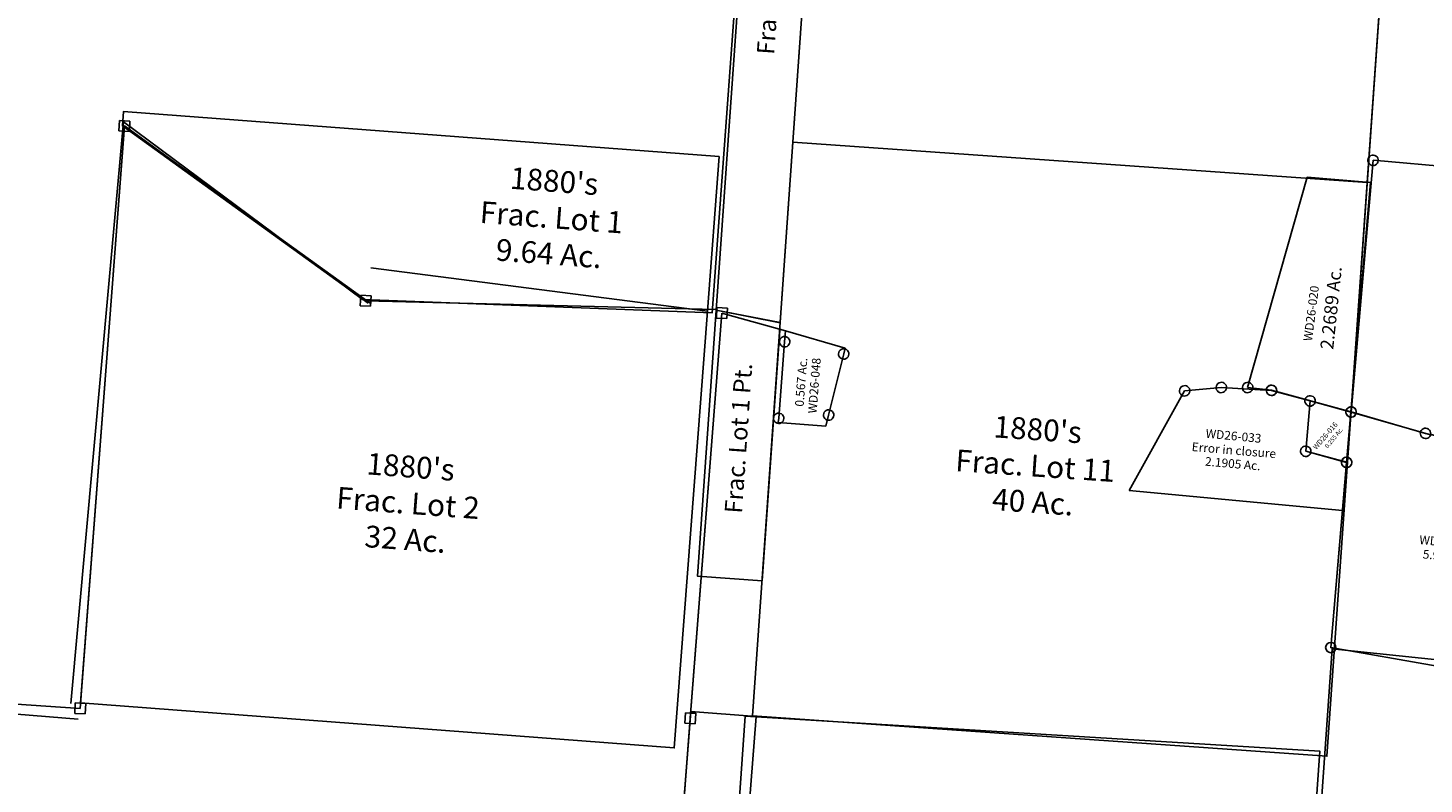
# Model space of a CAD drawing. Units: feet. Extents: x 2014218 to 2073643, y 525144 to 570459.
# Drawn here: x 2034798 to 2037999, y 544210 to 545946 of the extents above; entities that cross this region are included whole.
import ezdxf
from ezdxf.enums import TextEntityAlignment as Align

# ---------------------------------------------------------------- set-up
doc = ezdxf.new("R2010")
doc.units = ezdxf.units.FT
doc.header["$MEASUREMENT"] = 0
doc.linetypes.add('DASHED', pattern=[0.75, 0.5, -0.25])
doc.layers.get('0').update_dxf_attribs({"linetype": 'CONTINUOUS'})
for name, color, linetype in [("1880's", 4, 'CONTINUOUS'), ('DEED', 30, 'CONTINUOUS'), ('SURVEY', 2, 'CONTINUOUS')]:
    doc.layers.add(name, color=color, linetype=linetype)
doc.styles.get("Standard").update_dxf_attribs({"font": 'romans.shx', "height": 400})

# ---------------------------------------------------------------- blocks, each defined once
blk = doc.blocks.new('WARDWDA$C41B7520B')
at = {"layer": 'SURVEY', "color": 2}
for p, q in [((20813.8, 10200.3), (20815.1, 10224.2)), ((20815.1, 10224.2), (20839, 10222.9)), ((20839, 10222.9), (20837.7, 10199)), ((20756.3, 9287.8), (20826.4, 10211.6)), ((20837.7, 10199), (20813.8, 10200.3)), ((20826.4, 10211.6), (21379.4, 9810.5)), ((21366.7, 9799.2), (21368, 9823.2)), ((21390.7, 9797.9), (21366.7, 9799.2)), ((21368, 9823.2), (21392, 9821.8)), ((21379.4, 9810.5), (22181.6, 9790.2)), ((21392, 9821.8), (21390.7, 9797.9)), ((22196.2, 9782.2), (22123.8, 8852.1)), ((22183.6, 9770.8), (22184.9, 9794.8)), ((22207.6, 9769.5), (22183.6, 9770.8)), ((22184.9, 9794.8), (22208.9, 9793.5)), ((22208.9, 9793.5), (22207.6, 9769.5)), ((20725, 8874.8), (20756.3, 9287.8)), ((20060.2, 8919.4), (20725, 8874.8)), ((20712.4, 8863.5), (20713.7, 8887.4)), ((20713.7, 8887.4), (20737.6, 8886.1)), ((20737.6, 8886.1), (20736.3, 8862.1)), ((20736.3, 8862.1), (20712.4, 8863.5)), ((22123.8, 8852.1), (22045.1, 7842.2)), ((22111.2, 8840.8), (22112.5, 8864.8)), ((22135.1, 8839.5), (22111.2, 8840.8)), ((22112.5, 8864.8), (22136.4, 8863.4)), ((22136.4, 8863.4), (22135.1, 8839.5))]:
    blk.add_line(p, q, dxfattribs=at)
blk = doc.blocks.new('WARDWDA$C146333E1')
at = {"layer": 'SURVEY', "color": 2}
for points in [[(-0.8, 542.7), (173.6, 508.6), (489.1, 479.2), (493.1, -43), (0, 0), (-0.8, 426.6), (-0.8, 542.7)], [(493.1, -43), (489.2, 464.2), (489.1, 479.2), (653.4, 463.9), (641.8, 297.6), (657.5, -57.4), (493.1, -43)], [(735.5, 290.6), (641.8, 297.6), (653.4, 463.9), (693.1, 460.2), (753.4, 454.6), (824.6, 448), (813.8, 284.7), (735.5, 290.6)], [(735.4, -64.2), (735.5, 290.6), (813.8, 284.7), (824.6, 448), (899.5, 441), (899.5, -78.5), (735.4, -64.2)], [(657.5, -57.4), (641.8, 297.6), (735.5, 290.6), (735.4, -64.2), (657.5, -57.4)]]:
    blk.add_lwpolyline(points, dxfattribs=at)
for centre in [(-0.8, 542.7), (489.2, 464.2), (653.4, 463.9), (693.1, 460.2), (753.4, 454.6), (824.6, 448), (899.5, 441), (-0.8, 426.6), (641.8, 297.6), (813.8, 284.7), (0, 0), (493.1, -43), (657.5, -57.4), (899.5, -78.5)]:
    blk.add_circle(centre, 11.8, dxfattribs=at)
for s, p in [('0.653 Ac.', (733.6, 349.8)), ('5.9415 Ac.', (255.4, 222.2))]:
    blk.add_text(s, height=20, dxfattribs=at).set_placement(p, align=Align.CENTER)
for s, p in [('1.8901 Ac.', (578.5, 199.2)), ('1.6408 Ac.', (847.9, 168)), ('0.6976 Ac.', (719.1, 132))]:
    blk.add_text(s, height=20, rotation=90, dxfattribs=at).set_placement(p, align=Align.CENTER)
at = {"layer": 'SURVEY', "color": 1, "char_height": 20, "width": 244.653, "attachment_point": 1}
for insert, rotation in [((653.5, 400.9), 359.4716), ((181, 274.6), 359.4716), ((530, 117.2), 90), ((793.7, 87.3), 90), ((666.7, 46.3), 90)]:
    blk.add_mtext('WD26-022', dxfattribs=dict(at, insert=insert, rotation=rotation))
blk = doc.blocks.new('WARDWDA$C63830D4B')
at = {"layer": 'SURVEY', "color": 2}
for p, q in [((-0.1, -528), (0, 0)), ((-107.9, -510.7), (-107.4, -507.5)), ((-107.4, -513.8), (-107.9, -510.7)), ((-107.4, -507.5), (-106.2, -504.7)), ((-106.2, -504.7), (-104.3, -502.3)), ((-104.3, -502.3), (-101.9, -500.3)), ((-101.9, -500.3), (-99, -499.1)), ((-99, -499.1), (-95.9, -498.7)), ((-95.9, -498.7), (-92.8, -499.1)), ((-95.9, -510.7), (-0.1, -528)), ((-95.8, -626.6), (-95.9, -510.7)), ((-92.8, -499.1), (-89.9, -500.3)), ((-89.9, -500.3), (-87.5, -502.3)), ((-87.5, -502.3), (-85.6, -504.7)), ((-85.6, -504.7), (-84.4, -507.5)), ((-84.4, -507.5), (-83.9, -510.7)), ((-83.9, -510.7), (-84.4, -513.8)), ((-106.2, -516.7), (-107.4, -513.8)), ((-104.3, -519.1), (-106.2, -516.7)), ((-101.9, -521), (-104.3, -519.1)), ((-99, -522.2), (-101.9, -521)), ((-95.9, -522.7), (-99, -522.2)), ((-92.8, -522.2), (-95.9, -522.7)), ((-89.9, -521), (-92.8, -522.2)), ((-87.5, -519.1), (-89.9, -521)), ((-85.6, -516.7), (-87.5, -519.1)), ((-84.4, -513.8), (-85.6, -516.7)), ((-12.1, -528), (-11.6, -524.9)), ((-11.6, -531.1), (-12.1, -528)), ((-11.6, -524.9), (-10.4, -522)), ((-10.4, -534), (-11.6, -531.1)), ((-10.4, -522), (-8.5, -519.6)), ((-8.5, -536.4), (-10.4, -534)), ((-8.5, -519.6), (-6.1, -517.7)), ((-6.1, -538.3), (-8.5, -536.4)), ((-6.1, -517.7), (-3.2, -516.5)), ((-3.2, -539.5), (-6.1, -538.3)), ((-3.2, -516.5), (-0.1, -516)), ((-0.1, -540), (-3.2, -539.5)), ((-0.1, -528), (-0.2, -644)), ((-0.1, -516), (3, -516.5)), ((3, -539.5), (-0.1, -540)), ((3, -516.5), (5.9, -517.7)), ((5.9, -538.3), (3, -539.5)), ((5.9, -517.7), (8.3, -519.6)), ((8.3, -536.4), (5.9, -538.3)), ((8.3, -519.6), (10.2, -522)), ((10.2, -534), (8.3, -536.4)), ((10.2, -522), (11.4, -524.9)), ((11.4, -531.1), (10.2, -534)), ((11.4, -524.9), (11.9, -528)), ((11.9, -528), (11.4, -531.1)), ((-107.8, -626.6), (-107.4, -623.5)), ((-107.4, -629.7), (-107.8, -626.6)), ((-107.4, -623.5), (-106.2, -620.6)), ((-106.2, -632.6), (-107.4, -629.7)), ((-106.2, -620.6), (-104.2, -618.2)), ((-104.2, -635), (-106.2, -632.6)), ((-104.2, -618.2), (-101.8, -616.3)), ((-101.8, -636.9), (-104.2, -635)), ((-101.8, -616.3), (-99, -615.1)), ((-99, -638.1), (-101.8, -636.9)), ((-99, -615.1), (-95.8, -614.6)), ((-95.8, -638.6), (-99, -638.1)), ((-95.8, -614.6), (-92.7, -615.1)), ((-0.2, -644), (-95.8, -626.6)), ((-92.7, -638.1), (-95.8, -638.6)), ((-92.7, -615.1), (-89.8, -616.3)), ((-89.8, -636.9), (-92.7, -638.1)), ((-89.8, -616.3), (-87.4, -618.2)), ((-87.4, -635), (-89.8, -636.9)), ((-87.4, -618.2), (-85.5, -620.6)), ((-85.5, -632.6), (-87.4, -635)), ((-85.5, -620.6), (-84.3, -623.5)), ((-84.3, -629.7), (-85.5, -632.6)), ((-84.3, -623.5), (-83.8, -626.6)), ((-83.8, -626.6), (-84.3, -629.7)), ((-11.7, -640.8), (-10.5, -638)), ((-10.5, -638), (-8.6, -635.6)), ((-8.6, -635.6), (-6.2, -633.6)), ((-6.2, -633.6), (-3.3, -632.4)), ((-3.3, -632.4), (-0.2, -632)), ((-0.2, -632), (2.9, -632.4)), ((2.9, -632.4), (5.8, -633.6)), ((5.8, -633.6), (8.2, -635.6)), ((8.2, -635.6), (10.1, -638)), ((10.1, -638), (11.3, -640.8)), ((-12.2, -644), (-11.7, -640.8)), ((-11.7, -647.1), (-12.2, -644)), ((-10.5, -650), (-11.7, -647.1)), ((-8.6, -652.4), (-10.5, -650)), ((-6.2, -654.3), (-8.6, -652.4)), ((-3.3, -655.5), (-6.2, -654.3)), ((-0.2, -656), (-3.3, -655.5)), ((2.9, -655.5), (-0.2, -656)), ((5.8, -654.3), (2.9, -655.5)), ((8.2, -652.4), (5.8, -654.3)), ((10.1, -650), (8.2, -652.4)), ((11.3, -647.1), (10.1, -650)), ((11.3, -640.8), (11.8, -644)), ((11.8, -644), (11.3, -647.1))]:
    blk.add_line(p, q, dxfattribs=at)
blk.add_text('0.255 Ac.', height=10, rotation=55.4833, dxfattribs=at).set_placement((-30.2, -593.2), align=Align.CENTER)
at = {"layer": 'SURVEY', "color": 1, "insert": (-81.6, -614.9), "char_height": 12, "width": 244.653, "attachment_point": 1, "rotation": 54.214}
blk.add_mtext('WD26-016', dxfattribs=at)
blk = doc.blocks.new('WARDWDA$C72FD7576')
at = {"layer": 'SURVEY', "color": 2}
for p, q in [((-146.3, 1071.1), (-240.9, 578.5)), ((0, 1071.1), (-146.3, 1071.1)), ((0, 543.1), (0, 1071.1)), ((-252.9, 578.5), (-252.4, 581.6)), ((-252.4, 575.4), (-252.9, 578.5)), ((-252.4, 581.6), (-251.2, 584.5)), ((-251.2, 584.5), (-249.3, 586.9)), ((-249.3, 586.9), (-246.9, 588.8)), ((-246.9, 588.8), (-244, 590)), ((-244, 590), (-240.9, 590.5)), ((-240.9, 590.5), (-237.7, 590)), ((-240.9, 578.5), (-185.7, 576.9)), ((-237.7, 590), (-234.9, 588.8)), ((-234.9, 588.8), (-232.5, 586.9)), ((-232.5, 586.9), (-230.5, 584.5)), ((-230.5, 584.5), (-229.3, 581.6)), ((-229.3, 581.6), (-228.9, 578.5)), ((-228.9, 578.5), (-229.3, 575.4)), ((-197.7, 576.9), (-197.2, 580)), ((-197.2, 573.8), (-197.7, 576.9)), ((-197.2, 580), (-196, 582.9)), ((-196, 582.9), (-194.1, 585.3)), ((-194.1, 585.3), (-191.7, 587.2)), ((-191.7, 587.2), (-188.8, 588.4)), ((-188.8, 588.4), (-185.7, 588.9)), ((-185.7, 588.9), (-182.6, 588.4)), ((-185.7, 576.9), (0, 543.1)), ((-182.6, 588.4), (-179.7, 587.2)), ((-179.7, 587.2), (-177.3, 585.3)), ((-177.3, 585.3), (-175.4, 582.9)), ((-175.4, 582.9), (-174.2, 580)), ((-174.2, 580), (-173.7, 576.9)), ((-173.7, 576.9), (-174.2, 573.8)), ((-251.2, 572.5), (-252.4, 575.4)), ((-249.3, 570.1), (-251.2, 572.5)), ((-246.9, 568.2), (-249.3, 570.1)), ((-244, 567), (-246.9, 568.2)), ((-240.9, 566.5), (-244, 567)), ((-237.7, 567), (-240.9, 566.5)), ((-234.9, 568.2), (-237.7, 567)), ((-232.5, 570.1), (-234.9, 568.2)), ((-230.5, 572.5), (-232.5, 570.1)), ((-229.3, 575.4), (-230.5, 572.5)), ((-196, 570.9), (-197.2, 573.8)), ((-194.1, 568.5), (-196, 570.9)), ((-191.7, 566.6), (-194.1, 568.5)), ((-188.8, 565.4), (-191.7, 566.6)), ((-185.7, 564.9), (-188.8, 565.4)), ((-182.6, 565.4), (-185.7, 564.9)), ((-179.7, 566.6), (-182.6, 565.4)), ((-177.3, 568.5), (-179.7, 566.6)), ((-175.4, 570.9), (-177.3, 568.5)), ((-174.2, 573.8), (-175.4, 570.9)), ((0, 543.1), (0, 0))]:
    blk.add_line(p, q, dxfattribs=at)
blk.add_text('2.2689 Ac.', height=30, rotation=88.8629, dxfattribs=at).set_placement((-50.8, 776.6), align=Align.CENTER)
at = {"layer": 'SURVEY', "color": 1, "insert": (-122.8, 697), "char_height": 20, "width": 244.653, "attachment_point": 1, "rotation": 87.5764}
blk.add_mtext('WD26-020', dxfattribs=at)
blk = doc.blocks.new('WARDWDA$C7BE65409')
at = {"layer": 'SURVEY', "color": 2}
for p, q in [((-1163.7, 722.1), (-1163.2, 725.2)), ((-1163.2, 719), (-1163.7, 722.1)), ((-1163.2, 725.2), (-1162, 728.1)), ((-1162, 716.1), (-1163.2, 719)), ((-1162, 728.1), (-1160.1, 730.5)), ((-1160.1, 713.7), (-1162, 716.1)), ((-1160.1, 730.5), (-1157.7, 732.4)), ((-1157.7, 711.8), (-1160.1, 713.7)), ((-1157.7, 732.4), (-1154.8, 733.6)), ((-1154.8, 710.6), (-1157.7, 711.8)), ((-1154.8, 733.6), (-1151.7, 734.1)), ((-1151.7, 710.1), (-1154.8, 710.6)), ((-1151.7, 734.1), (-1148.6, 733.6)), ((-1151.7, 722.1), (-457.8, 722.1)), ((-1151.7, 142.3), (-1151.7, 722.1)), ((-1148.6, 710.6), (-1151.7, 710.1)), ((-1148.6, 733.6), (-1145.7, 732.4)), ((-1145.7, 711.8), (-1148.6, 710.6)), ((-1145.7, 732.4), (-1143.3, 730.5)), ((-1143.3, 713.7), (-1145.7, 711.8)), ((-1143.3, 730.5), (-1141.4, 728.1)), ((-1141.4, 716.1), (-1143.3, 713.7)), ((-1141.4, 728.1), (-1140.2, 725.2)), ((-1140.2, 719), (-1141.4, 716.1)), ((-1140.2, 725.2), (-1139.7, 722.1)), ((-1139.7, 722.1), (-1140.2, 719)), ((-469.8, 722.1), (-469.3, 725.2)), ((-469.3, 719), (-469.8, 722.1)), ((-469.3, 725.2), (-468.1, 728.1)), ((-468.1, 716.1), (-469.3, 719)), ((-468.1, 728.1), (-466.2, 730.5)), ((-466.2, 713.7), (-468.1, 716.1)), ((-466.2, 730.5), (-463.8, 732.4)), ((-463.8, 711.8), (-466.2, 713.7)), ((-463.8, 732.4), (-460.9, 733.6)), ((-460.9, 710.6), (-463.8, 711.8)), ((-460.9, 733.6), (-457.8, 734.1)), ((-457.8, 710.1), (-460.9, 710.6)), ((-457.8, 734.1), (-454.6, 733.6)), ((-457.8, 59.9), (-457.8, 722.1)), ((-457.8, 722.1), (-457.8, 59.9)), ((-457.8, 722.1), (206.5, 722.1)), ((-454.6, 710.6), (-457.8, 710.1)), ((-454.6, 733.6), (-451.8, 732.4)), ((-451.8, 711.8), (-454.6, 710.6)), ((-451.8, 732.4), (-449.4, 730.5)), ((-449.4, 713.7), (-451.8, 711.8)), ((-449.4, 730.5), (-447.4, 728.1)), ((-447.4, 716.1), (-449.4, 713.7)), ((-447.4, 728.1), (-446.2, 725.2)), ((-446.2, 719), (-447.4, 716.1)), ((-446.2, 725.2), (-445.8, 722.1)), ((-445.8, 722.1), (-446.2, 719)), ((194.5, 722.1), (195, 725.2)), ((195, 719), (194.5, 722.1)), ((195, 725.2), (196.2, 728.1)), ((196.2, 716.1), (195, 719)), ((196.2, 728.1), (198.1, 730.5)), ((198.1, 713.7), (196.2, 716.1)), ((198.1, 730.5), (200.5, 732.4)), ((200.5, 711.8), (198.1, 713.7)), ((200.5, 732.4), (203.4, 733.6)), ((203.4, 710.6), (200.5, 711.8)), ((203.4, 733.6), (206.5, 734.1)), ((206.5, 710.1), (203.4, 710.6)), ((206.5, 734.1), (209.6, 733.6)), ((206.5, 722.1), (206.5, 130.1)), ((209.6, 710.6), (206.5, 710.1)), ((209.6, 733.6), (212.5, 732.4)), ((212.5, 711.8), (209.6, 710.6)), ((212.5, 732.4), (214.9, 730.5)), ((214.9, 713.7), (212.5, 711.8)), ((214.9, 730.5), (216.8, 728.1)), ((216.8, 716.1), (214.9, 713.7)), ((216.8, 728.1), (218, 725.2)), ((218, 719), (216.8, 716.1)), ((218, 725.2), (218.5, 722.1)), ((218.5, 722.1), (218, 719)), ((-1163.7, 142.3), (-1163.2, 145.4)), ((-1163.2, 139.2), (-1163.7, 142.3)), ((-1163.2, 145.4), (-1162, 148.3)), ((-1162, 136.3), (-1163.2, 139.2)), ((-1162, 148.3), (-1160.1, 150.7)), ((-1160.1, 133.9), (-1162, 136.3)), ((-1160.1, 150.7), (-1157.7, 152.6)), ((-1157.7, 132), (-1160.1, 133.9)), ((-1157.7, 152.6), (-1154.8, 153.8)), ((-1154.8, 130.8), (-1157.7, 132)), ((-1154.8, 153.8), (-1151.7, 154.3)), ((-1151.7, 130.3), (-1154.8, 130.8)), ((-1151.7, 154.3), (-1148.6, 153.8)), ((-977.3, 108.2), (-1151.7, 142.3)), ((-1148.6, 130.8), (-1151.7, 130.3)), ((-1148.6, 153.8), (-1145.7, 152.6)), ((-1145.7, 132), (-1148.6, 130.8)), ((-1145.7, 152.6), (-1143.3, 150.7)), ((-1143.3, 133.9), (-1145.7, 132)), ((-1143.3, 150.7), (-1141.4, 148.3)), ((-1141.4, 136.3), (-1143.3, 133.9)), ((-1141.4, 148.3), (-1140.2, 145.4)), ((-1140.2, 139.2), (-1141.4, 136.3)), ((-1140.2, 145.4), (-1139.7, 142.3)), ((-1139.7, 142.3), (-1140.2, 139.2)), ((-12, 130.1), (-11.5, 133.2)), ((-11.5, 127), (-12, 130.1)), ((-11.5, 133.2), (-10.3, 136.1)), ((-10.3, 136.1), (-8.4, 138.5)), ((-8.4, 138.5), (-6, 140.4)), ((-6, 140.4), (-3.1, 141.6)), ((-3.1, 141.6), (0, 142.1)), ((0, 142.1), (3.1, 141.6)), ((0, 130.1), (0, 0)), ((206.5, 130.1), (0, 130.1)), ((3.1, 141.6), (6, 140.4)), ((6, 140.4), (8.4, 138.5)), ((8.4, 138.5), (10.3, 136.1)), ((10.3, 136.1), (11.5, 133.2)), ((11.5, 133.2), (12, 130.1)), ((12, 130.1), (11.5, 127)), ((194.5, 130.1), (195, 133.2)), ((195, 127), (194.5, 130.1)), ((195, 133.2), (196.2, 136.1)), ((196.2, 136.1), (198.1, 138.5)), ((198.1, 138.5), (200.5, 140.4)), ((200.5, 140.4), (203.4, 141.6)), ((203.4, 141.6), (206.5, 142.1)), ((206.5, 142.1), (209.6, 141.6)), ((209.6, 141.6), (212.5, 140.4)), ((212.5, 140.4), (214.9, 138.5)), ((214.9, 138.5), (216.8, 136.1)), ((216.8, 136.1), (218, 133.2)), ((218, 133.2), (218.5, 130.1)), ((218.5, 130.1), (218, 127)), ((-989.3, 108.2), (-988.8, 111.3)), ((-988.8, 105.1), (-989.3, 108.2)), ((-988.8, 111.3), (-987.6, 114.2)), ((-987.6, 102.2), (-988.8, 105.1)), ((-987.6, 114.2), (-985.7, 116.6)), ((-985.7, 99.8), (-987.6, 102.2)), ((-985.7, 116.6), (-983.3, 118.5)), ((-983.3, 97.9), (-985.7, 99.8)), ((-983.3, 118.5), (-980.4, 119.7)), ((-980.4, 96.7), (-983.3, 97.9)), ((-980.4, 119.7), (-977.3, 120.2)), ((-977.3, 96.2), (-980.4, 96.7)), ((-977.3, 120.2), (-974.2, 119.7)), ((-457.8, 59.9), (-977.3, 108.2)), ((-974.2, 96.7), (-977.3, 96.2)), ((-974.2, 119.7), (-971.3, 118.5)), ((-971.3, 97.9), (-974.2, 96.7)), ((-971.3, 118.5), (-968.9, 116.6)), ((-968.9, 99.8), (-971.3, 97.9)), ((-968.9, 116.6), (-967, 114.2)), ((-967, 102.2), (-968.9, 99.8)), ((-967, 114.2), (-965.8, 111.3)), ((-965.8, 105.1), (-967, 102.2)), ((-965.8, 111.3), (-965.3, 108.2)), ((-965.3, 108.2), (-965.8, 105.1)), ((-10.3, 124.1), (-11.5, 127)), ((-8.4, 121.7), (-10.3, 124.1)), ((-6, 119.8), (-8.4, 121.7)), ((-3.1, 118.6), (-6, 119.8)), ((0, 118.1), (-3.1, 118.6)), ((3.1, 118.6), (0, 118.1)), ((6, 119.8), (3.1, 118.6)), ((8.4, 121.7), (6, 119.8)), ((10.3, 124.1), (8.4, 121.7)), ((11.5, 127), (10.3, 124.1)), ((196.2, 124.1), (195, 127)), ((198.1, 121.7), (196.2, 124.1)), ((200.5, 119.8), (198.1, 121.7)), ((203.4, 118.6), (200.5, 119.8)), ((206.5, 118.1), (203.4, 118.6)), ((209.6, 118.6), (206.5, 118.1)), ((212.5, 119.8), (209.6, 118.6)), ((214.9, 121.7), (212.5, 119.8)), ((216.8, 124.1), (214.9, 121.7)), ((218, 127), (216.8, 124.1)), ((-469.3, 63), (-468.1, 65.9)), ((-468.1, 65.9), (-466.2, 68.3)), ((-466.2, 68.3), (-463.8, 70.2)), ((-463.8, 70.2), (-460.9, 71.4)), ((-460.9, 71.4), (-457.8, 71.9)), ((-457.8, 71.9), (-454.6, 71.4)), ((-454.6, 71.4), (-451.8, 70.2)), ((-451.8, 70.2), (-449.4, 68.3)), ((-449.4, 68.3), (-447.4, 65.9)), ((-447.4, 65.9), (-446.2, 63)), ((-469.8, 59.9), (-469.3, 63)), ((-469.3, 56.7), (-469.8, 59.9)), ((-468.1, 53.9), (-469.3, 56.7)), ((-466.2, 51.5), (-468.1, 53.9)), ((-463.8, 49.5), (-466.2, 51.5)), ((-460.9, 48.3), (-463.8, 49.5)), ((-457.8, 47.9), (-460.9, 48.3)), ((-52.7, 22.2), (-457.8, 59.9)), ((-454.6, 48.3), (-457.8, 47.9)), ((-451.8, 49.5), (-454.6, 48.3)), ((-449.4, 51.5), (-451.8, 49.5)), ((-447.4, 53.9), (-449.4, 51.5)), ((-446.2, 56.7), (-447.4, 53.9)), ((-446.2, 63), (-445.8, 59.9)), ((-445.8, 59.9), (-446.2, 56.7)), ((-61.1, 30.6), (-58.7, 32.5)), ((-58.7, 32.5), (-55.8, 33.7)), ((-55.8, 33.7), (-52.7, 34.2)), ((-52.7, 34.2), (-49.5, 33.7)), ((-49.5, 33.7), (-46.7, 32.5)), ((-46.7, 32.5), (-44.3, 30.6)), ((-64.7, 22.2), (-64.2, 25.3)), ((-64.2, 19), (-64.7, 22.2)), ((-64.2, 25.3), (-63, 28.2)), ((-63, 16.2), (-64.2, 19)), ((-63, 28.2), (-61.1, 30.6)), ((-61.1, 13.8), (-63, 16.2)), ((-58.7, 11.8), (-61.1, 13.8)), ((-55.8, 10.6), (-58.7, 11.8)), ((-52.7, 10.2), (-55.8, 10.6)), ((0, 0), (-52.7, 22.2)), ((-49.5, 10.6), (-52.7, 10.2)), ((-46.7, 11.8), (-49.5, 10.6)), ((-44.3, 13.8), (-46.7, 11.8)), ((-44.3, 30.6), (-42.3, 28.2)), ((-42.3, 16.2), (-44.3, 13.8)), ((-42.3, 28.2), (-41.1, 25.3)), ((-41.1, 19), (-42.3, 16.2)), ((-41.1, 25.3), (-40.7, 22.2)), ((-40.7, 22.2), (-41.1, 19)), ((-12, 0), (-11.5, 3.1)), ((-11.5, -3.1), (-12, 0)), ((-11.5, 3.1), (-10.3, 6)), ((-10.3, 6), (-8.4, 8.4)), ((-8.4, 8.4), (-6, 10.3)), ((-6, 10.3), (-3.1, 11.5)), ((-3.1, 11.5), (0, 12)), ((0, 12), (3.1, 11.5)), ((3.1, 11.5), (6, 10.3)), ((6, 10.3), (8.4, 8.4)), ((8.4, 8.4), (10.3, 6)), ((10.3, 6), (11.5, 3.1)), ((11.5, 3.1), (12, 0)), ((12, 0), (11.5, -3.1)), ((-10.3, -6), (-11.5, -3.1)), ((-8.4, -8.4), (-10.3, -6)), ((-6, -10.3), (-8.4, -8.4)), ((-3.1, -11.5), (-6, -10.3)), ((0, -12), (-3.1, -11.5)), ((3.1, -11.5), (0, -12)), ((6, -10.3), (3.1, -11.5)), ((8.4, -8.4), (6, -10.3)), ((10.3, -6), (8.4, -8.4)), ((11.5, -3.1), (10.3, -6))]:
    blk.add_line(p, q, dxfattribs=at)
for p in [(-830.4, 393.1), (-133.5, 394.8)]:
    blk.add_text('10.000 Ac.', height=30, dxfattribs=at).set_placement(p, align=Align.CENTER)
at = {"layer": 'SURVEY', "color": 1, "char_height": 20, "width": 244.653, "attachment_point": 1, "rotation": 359.4716}
for s, insert in [('WD26-001', (-210.6, 481.6)), ('WD26-008', (-914.5, 473))]:
    blk.add_mtext(s, dxfattribs=dict(at, insert=insert))
blk = doc.blocks.new('WARDWDA$C0FED4145')
at = {"layer": 'SURVEY', "color": 2}
for p, q in [((-107.2, -238.7), (0, 0)), ((-12, 0), (-11.5, 3.1)), ((-11.5, -3.1), (-12, 0)), ((-11.5, 3.1), (-10.3, 6)), ((-10.3, 6), (-8.4, 8.4)), ((-8.4, 8.4), (-6, 10.3)), ((-6, 10.3), (-3.1, 11.5)), ((-3.1, 11.5), (0, 12)), ((0, 0), (83.1, 14.7)), ((0, 12), (3.1, 11.5)), ((3.1, 11.5), (6, 10.3)), ((6, 10.3), (8.4, 8.4)), ((8.4, 8.4), (10.3, 6)), ((10.3, 6), (11.5, 3.1)), ((11.5, 3.1), (12, 0)), ((12, 0), (11.5, -3.1)), ((71.1, 14.7), (71.6, 17.8)), ((71.6, 11.6), (71.1, 14.7)), ((71.6, 17.8), (72.8, 20.7)), ((72.8, 8.7), (71.6, 11.6)), ((72.8, 20.7), (74.7, 23.1)), ((74.7, 6.3), (72.8, 8.7)), ((74.7, 23.1), (77.1, 25)), ((77.1, 4.4), (74.7, 6.3)), ((77.1, 25), (80, 26.2)), ((80, 3.2), (77.1, 4.4)), ((80, 26.2), (83.1, 26.7)), ((83.1, 2.7), (80, 3.2)), ((83.1, 26.7), (86.2, 26.2)), ((83.1, 14.7), (198.3, 18)), ((86.2, 3.2), (83.1, 2.7)), ((86.2, 26.2), (89.1, 25)), ((89.1, 4.4), (86.2, 3.2)), ((89.1, 25), (91.5, 23.1)), ((91.5, 6.3), (89.1, 4.4)), ((91.5, 23.1), (93.4, 20.7)), ((93.4, 8.7), (91.5, 6.3)), ((93.4, 20.7), (94.6, 17.8)), ((94.6, 11.6), (93.4, 8.7)), ((94.6, 17.8), (95.1, 14.7)), ((95.1, 14.7), (94.6, 11.6)), ((186.3, 18), (186.8, 21.1)), ((186.8, 14.9), (186.3, 18)), ((186.8, 21.1), (188, 24)), ((188, 12), (186.8, 14.9)), ((188, 24), (189.9, 26.4)), ((189.9, 9.6), (188, 12)), ((189.9, 26.4), (192.3, 28.3)), ((192.3, 7.7), (189.9, 9.6)), ((192.3, 28.3), (195.2, 29.5)), ((195.2, 6.5), (192.3, 7.7)), ((195.2, 29.5), (198.3, 30)), ((198.3, 6), (195.2, 6.5)), ((198.3, 30), (201.4, 29.5)), ((198.3, 18), (288.6, 1.6)), ((201.4, 6.5), (198.3, 6)), ((201.4, 29.5), (204.3, 28.3)), ((204.3, 7.7), (201.4, 6.5)), ((204.3, 28.3), (206.7, 26.4)), ((206.7, 9.6), (204.3, 7.7)), ((206.7, 26.4), (208.6, 24)), ((208.6, 12), (206.7, 9.6)), ((208.6, 24), (209.8, 21.1)), ((209.8, 14.9), (208.6, 12)), ((209.8, 21.1), (210.3, 18)), ((210.3, 18), (209.8, 14.9)), ((276.6, 1.6), (277, 4.7)), ((277, -1.5), (276.6, 1.6)), ((277, 4.7), (278.2, 7.6)), ((278.2, 7.6), (280.2, 10)), ((280.2, 10), (282.6, 11.9)), ((282.6, 11.9), (285.4, 13.1)), ((285.4, 13.1), (288.6, 13.6)), ((288.6, 13.6), (291.7, 13.1)), ((288.6, 1.6), (288.6, -114.4)), ((291.7, 13.1), (294.6, 11.9)), ((294.6, 11.9), (297, 10)), ((297, 10), (298.9, 7.6)), ((298.9, 7.6), (300.1, 4.7)), ((300.1, 4.7), (300.6, 1.6)), ((300.6, 1.6), (300.1, -1.5)), ((-10.3, -6), (-11.5, -3.1)), ((-8.4, -8.4), (-10.3, -6)), ((-6, -10.3), (-8.4, -8.4)), ((-3.1, -11.5), (-6, -10.3)), ((0, -12), (-3.1, -11.5)), ((3.1, -11.5), (0, -12)), ((6, -10.3), (3.1, -11.5)), ((8.4, -8.4), (6, -10.3)), ((10.3, -6), (8.4, -8.4)), ((11.5, -3.1), (10.3, -6)), ((278.2, -4.4), (277, -1.5)), ((280.2, -6.8), (278.2, -4.4)), ((282.6, -8.7), (280.2, -6.8)), ((285.4, -9.9), (282.6, -8.7)), ((288.6, -10.4), (285.4, -9.9)), ((291.7, -9.9), (288.6, -10.4)), ((294.6, -8.7), (291.7, -9.9)), ((297, -6.8), (294.6, -8.7)), ((298.9, -4.4), (297, -6.8)), ((300.1, -1.5), (298.9, -4.4)), ((276.6, -114.4), (277, -111.3)), ((277, -117.5), (276.6, -114.4)), ((277, -111.3), (278.2, -108.4)), ((278.2, -120.4), (277, -117.5)), ((278.2, -108.4), (280.2, -106)), ((280.2, -122.8), (278.2, -120.4)), ((280.2, -106), (282.6, -104.1)), ((282.6, -124.7), (280.2, -122.8)), ((282.6, -104.1), (285.4, -102.9)), ((285.4, -125.9), (282.6, -124.7)), ((285.4, -102.9), (288.6, -102.4)), ((288.6, -126.4), (285.4, -125.9)), ((288.6, -102.4), (291.7, -102.9)), ((288.6, -114.4), (384, -131.7)), ((291.7, -125.9), (288.6, -126.4)), ((291.7, -102.9), (294.6, -104.1)), ((294.6, -124.7), (291.7, -125.9)), ((294.6, -104.1), (297, -106)), ((297, -122.8), (294.6, -124.7)), ((297, -106), (298.9, -108.4)), ((298.9, -120.4), (297, -122.8)), ((298.9, -108.4), (300.1, -111.3)), ((300.1, -117.5), (298.9, -120.4)), ((300.1, -111.3), (300.6, -114.4)), ((300.6, -114.4), (300.1, -117.5)), ((372.5, -128.6), (373.7, -125.7)), ((373.7, -125.7), (375.6, -123.3)), ((375.6, -123.3), (378, -121.4)), ((378, -121.4), (380.9, -120.2)), ((380.9, -120.2), (384, -119.7)), ((384, -119.7), (387.1, -120.2)), ((387.1, -120.2), (390, -121.4)), ((390, -121.4), (392.4, -123.3)), ((392.4, -123.3), (394.3, -125.7)), ((394.3, -125.7), (395.5, -128.6)), ((372, -131.7), (372.5, -128.6)), ((372.5, -134.9), (372, -131.7)), ((373.7, -137.7), (372.5, -134.9)), ((375.6, -140.1), (373.7, -137.7)), ((378, -142.1), (375.6, -140.1)), ((380.9, -143.3), (378, -142.1)), ((384, -143.7), (380.9, -143.3)), ((384, -138.4), (384, -242.6)), ((387.1, -143.3), (384, -143.7)), ((390, -142.1), (387.1, -143.3)), ((392.4, -140.1), (390, -142.1)), ((394.3, -137.7), (392.4, -140.1)), ((395.5, -134.9), (394.3, -137.7)), ((395.5, -128.6), (396, -131.7)), ((396, -131.7), (395.5, -134.9)), ((384, -242.6), (-107.2, -238.7))]:
    blk.add_line(p, q, dxfattribs=at)
for s, p in [('Error in closure', (124.2, -136.2)), ('2.1905 Ac.', (124.4, -167.1))]:
    blk.add_text(s, height=20, dxfattribs=at).set_placement(p, align=Align.CENTER)
at = {"layer": 'SURVEY', "color": 1, "insert": (56.7, -82.9), "char_height": 20, "width": 244.653, "attachment_point": 1, "rotation": 359.4716}
blk.add_mtext('WD26-033', dxfattribs=at)
blk = doc.blocks.new('A$C3D83203B')
at = {"layer": 'SURVEY'}
for p, q in [((78.6, 941), (57.5, 8.8)), ((226.4, 908.6), (78.6, 941)), ((225.9, 883.4), (226.4, 908.6)), ((226.4, 908.6), (365.2, 876.4)), ((221.9, 707.2), (225.9, 883.4)), ((365.2, 876.4), (362.6, 862.8)), ((362.6, 862.8), (335.9, 721)), ((221.6, 697.2), (221.9, 707.2)), ((335.9, 721), (331, 695)), ((331, 695), (221.6, 697.2))]:
    blk.add_line(p, q, dxfattribs=at)
at = {"layer": 'SURVEY', "linetype": 'Continuous'}
for p, q in [((66.6, 953), (90.6, 953)), ((66.6, 929), (66.6, 953)), ((90.6, 929), (66.6, 929)), ((90.6, 953), (90.6, 929)), ((213.9, 883.4), (214.4, 886.6)), ((214.4, 880.3), (213.9, 883.4)), ((214.4, 886.6), (215.6, 889.4)), ((215.6, 877.4), (214.4, 880.3)), ((215.6, 889.4), (217.5, 891.8)), ((217.5, 875), (215.6, 877.4)), ((217.5, 891.8), (219.9, 893.8)), ((219.9, 873.1), (217.5, 875)), ((219.9, 893.8), (222.8, 895)), ((222.8, 871.9), (219.9, 873.1)), ((222.8, 895), (225.9, 895.4)), ((225.9, 871.4), (222.8, 871.9)), ((225.9, 895.4), (229, 895)), ((229, 871.9), (225.9, 871.4)), ((229, 895), (231.9, 893.8)), ((231.9, 873.1), (229, 871.9)), ((231.9, 893.8), (234.3, 891.8)), ((234.3, 875), (231.9, 873.1)), ((234.3, 891.8), (236.2, 889.4)), ((236.2, 877.4), (234.3, 875)), ((236.2, 889.4), (237.4, 886.6)), ((237.4, 880.3), (236.2, 877.4)), ((237.4, 886.6), (237.9, 883.4)), ((237.9, 883.4), (237.4, 880.3)), ((350.6, 862.8), (351.1, 865.9)), ((351.1, 865.9), (352.3, 868.8)), ((352.3, 868.8), (354.2, 871.2)), ((354.2, 871.2), (356.6, 873.1)), ((356.6, 873.1), (359.5, 874.3)), ((359.5, 874.3), (362.6, 874.8)), ((362.6, 874.8), (365.7, 874.3)), ((365.7, 874.3), (368.6, 873.1)), ((368.6, 873.1), (371, 871.2)), ((371, 871.2), (372.9, 868.8)), ((372.9, 868.8), (374.1, 865.9)), ((374.1, 865.9), (374.6, 862.8)), ((351.1, 859.7), (350.6, 862.8)), ((352.3, 856.8), (351.1, 859.7)), ((354.2, 854.4), (352.3, 856.8)), ((356.6, 852.5), (354.2, 854.4)), ((359.5, 851.3), (356.6, 852.5)), ((362.6, 850.8), (359.5, 851.3)), ((365.7, 851.3), (362.6, 850.8)), ((368.6, 852.5), (365.7, 851.3)), ((371, 854.4), (368.6, 852.5)), ((372.9, 856.8), (371, 854.4)), ((374.1, 859.7), (372.9, 856.8)), ((374.6, 862.8), (374.1, 859.7)), ((209.9, 707.2), (210.4, 710.3)), ((210.4, 704.1), (209.9, 707.2)), ((210.4, 710.3), (211.6, 713.2)), ((211.6, 713.2), (213.5, 715.6)), ((213.5, 715.6), (215.9, 717.5)), ((215.9, 717.5), (218.8, 718.7)), ((218.8, 718.7), (221.9, 719.2)), ((221.9, 719.2), (225, 718.7)), ((225, 718.7), (227.9, 717.5)), ((227.9, 717.5), (230.3, 715.6)), ((230.3, 715.6), (232.2, 713.2)), ((232.2, 713.2), (233.4, 710.3)), ((233.4, 710.3), (233.9, 707.2)), ((233.9, 707.2), (233.4, 704.1)), ((323.9, 721), (324.4, 724.1)), ((324.4, 717.8), (323.9, 721)), ((324.4, 724.1), (325.6, 727)), ((325.6, 715), (324.4, 717.8)), ((325.6, 727), (327.5, 729.4)), ((327.5, 712.6), (325.6, 715)), ((327.5, 729.4), (329.9, 731.3)), ((329.9, 710.6), (327.5, 712.6)), ((329.9, 731.3), (332.8, 732.5)), ((332.8, 709.4), (329.9, 710.6)), ((332.8, 732.5), (335.9, 733)), ((335.9, 709), (332.8, 709.4)), ((335.9, 733), (339, 732.5)), ((339, 709.4), (335.9, 709)), ((339, 732.5), (341.9, 731.3)), ((341.9, 710.6), (339, 709.4)), ((341.9, 731.3), (344.3, 729.4)), ((344.3, 712.6), (341.9, 710.6)), ((344.3, 729.4), (346.2, 727)), ((346.2, 715), (344.3, 712.6)), ((346.2, 727), (347.4, 724.1)), ((347.4, 717.8), (346.2, 715)), ((347.4, 724.1), (347.9, 721)), ((347.9, 721), (347.4, 717.8)), ((211.6, 701.2), (210.4, 704.1)), ((213.5, 698.8), (211.6, 701.2)), ((215.9, 696.9), (213.5, 698.8)), ((218.8, 695.7), (215.9, 696.9)), ((221.9, 695.2), (218.8, 695.7)), ((225, 695.7), (221.9, 695.2)), ((227.9, 696.9), (225, 695.7)), ((230.3, 698.8), (227.9, 696.9)), ((232.2, 701.2), (230.3, 698.8)), ((233.4, 704.1), (232.2, 701.2)), ((45.5, 20.8), (69.5, 20.8)), ((45.5, -3.2), (45.5, 20.8)), ((69.5, 20.8), (69.5, -3.2)), ((69.5, -3.2), (45.5, -3.2))]:
    blk.add_line(p, q, dxfattribs=at)
at = {"layer": 'SURVEY'}
blk.add_text('0.567 Ac.', height=20, rotation=88.7, dxfattribs=at).set_placement((278.8, 792.7), align=Align.CENTER)
at = {"layer": 'SURVEY', "color": 1}
blk.add_text('WD26-048', height=20, rotation=88.7, dxfattribs=at).set_placement((309.5, 786.3), align=Align.CENTER)
blk = doc.blocks.new('A$C906e6f96')
at = {"layer": 'DEED'}
blk.add_lwpolyline([(342.1, 2779), (342.1, 2779), (204, 803.9), (1521.5, 723.3), (1659.6, 2698.5)], close=True, dxfattribs=at)
at = {"layer": 'DEED', "linetype": 'DASHED', "ltscale": 40}
blk.add_lwpolyline([(0, 0), (18.4, 155.3), (158, 146.8), (204, 803.9)], dxfattribs=at)
at = {"layer": 'DEED', "insert": (993.2, 1726), "char_height": 40, "attachment_point": 5}
blk.add_mtext_dynamic_manual_height_columns('94-468\\P60.00 Ac.', width=506.632, gutter_width=25, heights=[0], dxfattribs=at)
blk = doc.blocks.new('A$C72337540')
at = {"layer": 'DEED'}
blk.add_lwpolyline([(1607.1, 1361.8), (1457, 1372.3), (1451.5, 1293.3), (551.6, 1387.9), (470.8, 232.4), (1518, 131.6), (1603.7, 1356.9)], dxfattribs=at)
at = {"layer": 'DEED', "linetype": 'DASHED', "ltscale": 40}
blk.add_lwpolyline([(-1136, -1545.7), (-1117.6, -1390.3), (-811.3, -1409.1), (-561.6, -1308.2), (157.9, -1088.2), (388.5, -944.1), (470.8, 232.4)], dxfattribs=at)
at = {"layer": 'DEED', "insert": (1009.5, 743), "char_height": 40, "attachment_point": 5, "rotation": 357.0311}
blk.add_mtext_dynamic_manual_height_columns('94-468\\P28.11 Ac.', width=333.066, gutter_width=25, heights=[0], dxfattribs=at)
blk = doc.blocks.new('A$Cfb5fa8f9')
at = {"layer": 'DEED'}
blk.add_lwpolyline([(4071.4, 36.3), (4176.6, 1372.6), (4729.3, 971.1), (5531.5, 950.1), (5637.5, 2682.6), (6248.9, 2645.3), (6230, 2860.3), (6235.5, 3279.3), (6191.2, 3502), (6137.8, 4032.6), (233.3, 4393.7), (0, 285.9), (4088.6, 0)], dxfattribs=at)
blk = doc.blocks.new('A$Cc697a164')
at = {"layer": "1880's", "linetype": 'Continuous', "ltscale": 10}
blk.add_lwpolyline([(1360.2, -95), (1111.5, 36.2), (197.9, 202.6), (17.8, 254.5), (148.9, 2097.8), (1465.6, 2004.1), (1509.7, 2001), (1360.6, -95.1)], dxfattribs=at)
at = {"layer": "1880's", "linetype": 'Continuous', "ltscale": 10, "insert": (794, 1288.5), "char_height": 50, "attachment_point": 5, "rotation": 356}
blk.add_mtext_dynamic_manual_height_columns("1880's\\PFrac. Lot 8\\P61.40 Ac.", width=696.524, gutter_width=2000, heights=[0], dxfattribs=at)
blk = doc.blocks.new('A$Cdb95396e')
at = {"layer": "1880's", "linetype": 'Continuous', "ltscale": 10}
blk.add_lwpolyline([(0.1, 1.6), (1316.8, -92.1), (1410.4, 1224.6), (93.8, 1318.3), (0.1, 1.6)], dxfattribs=at)
at = {"layer": "1880's", "linetype": 'Continuous', "ltscale": 10, "insert": (672.6, 575.5), "char_height": 50, "attachment_point": 5, "rotation": 356}
blk.add_mtext_dynamic_manual_height_columns("1880's\\PFrac. Lot 12\\P40 Ac.", width=696.524, gutter_width=2000, heights=[0], dxfattribs=at)
blk = doc.blocks.new('A$Cdc4038ad')
at = {"layer": "1880's", "linetype": 'Continuous', "ltscale": 10}
blk.add_lwpolyline([(0.1, 1.6), (1316.8, -92.1), (1410.4, 1224.6), (93.8, 1318.3), (0.1, 1.6)], dxfattribs=at)
at = {"layer": "1880's", "linetype": 'Continuous', "ltscale": 10, "insert": (648.9, 575.5), "char_height": 50, "attachment_point": 5, "rotation": 356}
blk.add_mtext_dynamic_manual_height_columns("1880's\\PFrac. Lot 11\\P40 Ac.", width=696.524, gutter_width=2000, heights=[0], dxfattribs=at)
blk = doc.blocks.new('A$C9a1de95e')
at = {"layer": "1880's", "linetype": 'Continuous', "ltscale": 10}
blk.add_lwpolyline([(148.2, -9), (271.2, 1720.4), (123.1, 1731), (1.3, 18.3), (147.7, -10.3)], dxfattribs=at)
at = {"layer": "1880's", "linetype": 'Continuous', "ltscale": 10, "insert": (126.8, 777.7), "char_height": 40, "attachment_point": 5, "rotation": 86}
blk.add_mtext_dynamic_manual_height_columns('Frac. Lot 1 Pt.', width=657.775, gutter_width=2000, heights=[0], dxfattribs=at)
blk = doc.blocks.new('A$C96ca2e94')
at = {"layer": "1880's", "linetype": 'Continuous', "ltscale": 10}
blk.add_lwpolyline([(190.2, 588.1), (43.9, 616.7), (0.4, 6.4), (148.6, -4.1), (189.5, 570.6)], dxfattribs=at)
at = {"layer": "1880's", "linetype": 'Continuous', "ltscale": 10, "insert": (94.5, 323.1), "char_height": 40, "attachment_point": 5, "rotation": 86}
blk.add_mtext_dynamic_manual_height_columns('Frac. Lot 1 Pt.', width=657.775, gutter_width=2000, heights=[0], dxfattribs=at)
blk = doc.blocks.new('A$Cdd3b9300')
blk.add_lwpolyline([(1.7, 0.6), (1.7, 1720.6), (151.7, 1720.6), (151.7, 40.6), (0, 0)])
at = {"insert": (71.7, 805.2), "char_height": 15, "attachment_point": 5}
blk.add_mtext_dynamic_manual_height_columns('107-309\\P5.85 Ac.', width=107.691, gutter_width=25, heights=[0], dxfattribs=at)
blk = doc.blocks.new('A$C5a954f7c')
at = {"layer": "1880's", "color": 4, "linetype": 'Continuous'}
blk.add_lwpolyline([(593.6, 0.2), (28.3, 404.5), (30.7, 438.1), (1396.7, 340.9), (1371.5, -13.9), (599.3, 81.8)], dxfattribs=at)
at = {"layer": "1880's", "linetype": 'Continuous', "ltscale": 10, "insert": (1013.2, 199.6), "char_height": 50, "attachment_point": 5, "rotation": 356}
blk.add_mtext_dynamic_manual_height_columns("1880's\\PFrac. Lot 1\\P9.64 Ac.", width=651.305, gutter_width=2000, heights=[0], dxfattribs=at)
blk = doc.blocks.new('A$C0cd0ce68')
at = {"layer": "1880's", "color": 4, "linetype": 'Continuous'}
blk.add_lwpolyline([(660.7, 1003.5), (1432.9, 907.8), (1361.6, -95.2), (0.1, 1.6), (94.3, 1326.2), (659.6, 922)], dxfattribs=at)
at = {"layer": "1880's", "linetype": 'Continuous', "ltscale": 10, "insert": (748.6, 464.2), "char_height": 50, "attachment_point": 5, "rotation": 356}
blk.add_mtext_dynamic_manual_height_columns("1880's\\PFrac. Lot 2\\P32 Ac.", width=651.305, gutter_width=2000, heights=[0], dxfattribs=at)
blk = doc.blocks.new('A$C43c90a82')
at = {"layer": "1880's", "linetype": 'Continuous', "ltscale": 40}
for name, p in [('A$C5a954f7c', (160.2, 1010)), ('A$C0cd0ce68', (98.8, 88.3))]:
    blk.add_blockref(name, p, dxfattribs=at)

msp = doc.modelspace()

# ---------------------------------------------------------------- block references
at = {"color": 4, "ltscale": 400}
msp.add_blockref('WARDWDA$C41B7520B', (2014192.5, 535508.9), dxfattribs=at)
at = {"layer": "1880's", "ltscale": 10}
for name, p, rotation in [('A$C9a1de95e', (2036374.5, 545279.3), 0.05029790139007), ('A$Cdb95396e', (2036551.6, 545681.6), 0.05029790143245352), ('A$Cc697a164', (2037813.9, 544809.5), 0.05029790136996434), ('A$Cdc4038ad', (2036459.1, 544364.8), 0.05029790143245352), ('A$C96ca2e94', (2036332.5, 544680.8), 0.05029790139007)]:
    msp.add_blockref(name, p, dxfattribs=dict(at, rotation=rotation))
at = {"layer": "1880's", "linetype": 'Continuous', "ltscale": 40, "rotation": 359.7310937700822}
msp.add_blockref('A$C43c90a82', (2034819.1, 544306.9), dxfattribs=at)
at = {"layer": 'DEED', "ltscale": 10}
for name, p, rotation in [('A$Cfb5fa8f9', (2030824.4, 544407.1), 359.3233996315577), ('A$Cdd3b9300', (2036182.3, 542661.6), 355.5457633759401)]:
    msp.add_blockref(name, p, dxfattribs=dict(at, rotation=rotation))
for name, p in [('A$C72337540', (2037236.2, 543132.8)), ('A$C906e6f96', (2036100.2, 541587.2))]:
    msp.add_blockref(name, p, dxfattribs=at)
at = {"layer": 'SURVEY', "ltscale": 15}
for name, p, rotation in [('WARDWDA$C7BE65409', (2038966.4, 544822), 355.0011957535239), ('WARDWDA$C72FD7576', (2037785, 544523.4), 355.1132020286191), ('WARDWDA$C63830D4B', (2037877.2, 545590), 355.0459548186819), ('WARDWDA$C0FED4145', (2037449.9, 545112.7), 355.0887325951979), ('WARDWDA$C146333E1', (2037785, 544523.4), 355.0015103784439)]:
    msp.add_blockref(name, p, dxfattribs=dict(at, rotation=rotation))
at = {"layer": 'SURVEY', "color": 254, "ltscale": 10, "rotation": 356.8457633762436}
msp.add_blockref('A$C3D83203B', (2036258.5, 544355.7), dxfattribs=at)

doc.saveas('drawing.dxf')
